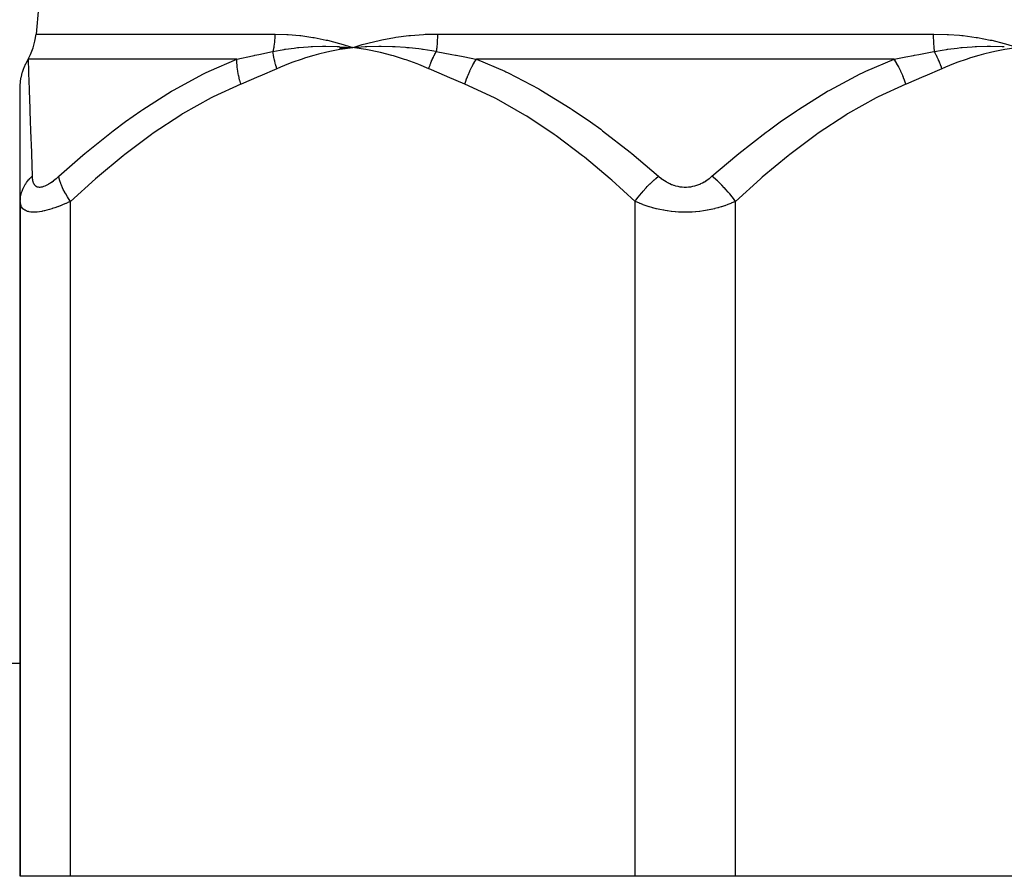
# Model space of a CAD drawing. Units: millimetres. Extents: x 50 to 672, y -337 to 170.
# Drawn here: x 259 to 299, y -323 to -289 of the extents above; entities that cross this region are included whole.
import ezdxf

# ---------------------------------------------------------------- set-up
doc = ezdxf.new("R2010")
doc.units = ezdxf.units.MM
doc.linetypes.add('DASHED', pattern=[9.652, 8.128, -1.524])
doc.layers.add('nevidi', color=4, linetype='DASHED')

msp = doc.modelspace()

# ---------------------------------------------------------------- linework, layer by layer
at = {"color": 2}
for p, q in [((272.216, -289.847), (272.75, -289.872)), ((272.218, -289.861), (272.75, -289.872)), ((272.219, -289.875), (272.75, -289.872)), ((272.221, -289.889), (272.75, -289.872)), ((272.222, -289.903), (272.75, -289.872)), ((272.224, -289.917), (272.75, -289.872)), ((272.226, -289.93), (272.75, -289.872)), ((272.228, -289.944), (272.75, -289.872)), ((273.116, -289.759), (273.292, -289.71)), ((273.29, -289.835), (273.314, -289.834)), ((259.5, -296.004), (259.5, -291.397)), ((259.5, -296.004), (259.5, -322.901)), ((259.5, -322.901), (259.5, -296.004)), ((259, -314.401), (259.5, -314.401)), ((259, -314.401), (259.5, -314.401)), ((261.5, -322.901), (259.5, -322.901)), ((284, -322.901), (261.5, -322.901)), ((288, -322.901), (284, -322.901)), ((310.5, -322.901), (288, -322.901))]:
    msp.add_line(p, q, dxfattribs=at)
for points in [[(260.125, -242.466), (260.415, -245.656), (260.492, -246.525), (260.889, -251.32), (261.203, -256.164), (261.403, -261.029), (261.471, -265.901), (261.403, -270.774), (261.203, -275.638), (260.889, -280.482), (260.492, -285.277), (260.415, -286.146), (260.125, -289.336)], [(259.813, -290.336), (259.908, -290.15), (259.962, -290.023), (260.011, -289.888), (260.083, -289.615), (260.125, -289.336)], [(272.215, -289.71), (272.268, -289.725), (272.75, -289.872)], [(272.703, -289.868), (272.724, -289.87), (272.75, -289.872)], [(272.75, -289.872), (273.238, -289.837), (273.261, -289.836)], [(298.708, -289.71), (298.762, -289.725), (299.25, -289.872)], [(259.5, -291.397), (259.5, -291.383), (259.508, -291.236), (259.511, -291.208), (259.534, -291.06), (259.54, -291.03), (259.578, -290.879), (259.587, -290.852), (259.64, -290.698), (259.649, -290.674), (259.718, -290.517), (259.727, -290.499), (259.806, -290.349)], [(259.813, -290.336), (259.809, -290.343), (259.806, -290.349)]]:
    msp.add_lwpolyline(points, dxfattribs=at)
at = {"layer": 'nevidi', "color": 7, "linetype": 'Continuous'}
for p, q in [((260.125, -289.336), (269.644, -289.336)), ((276.122, -289.336), (295.878, -289.336)), ((273.261, -289.836), (273.29, -289.835)), ((268.132, -290.336), (259.813, -290.336)), ((294.327, -290.336), (277.673, -290.336)), ((261.5, -322.901), (261.5, -296.004)), ((284, -322.901), (284, -296.004)), ((288, -322.901), (288, -296.004))]:
    msp.add_line(p, q, dxfattribs=at)
for points in [[(269.644, -289.336), (269.643, -289.411), (269.643, -289.417), (269.64, -289.495), (269.639, -289.5), (269.635, -289.578), (269.634, -289.583), (269.632, -289.615), (269.627, -289.66), (269.627, -289.665), (269.618, -289.742), (269.617, -289.747), (269.607, -289.823), (269.606, -289.828), (269.596, -289.888), (269.593, -289.903), (269.592, -289.909), (269.577, -289.983), (269.576, -289.988), (269.567, -290.029)], [(269.644, -289.336), (269.66, -289.336), (270.118, -289.35), (270.154, -289.352), (270.168, -289.353), (270.633, -289.395), (270.684, -289.401), (271.154, -289.47), (271.206, -289.479), (271.683, -289.575), (271.735, -289.587), (272.215, -289.71)], [(273.292, -289.71), (273.347, -289.695), (273.847, -289.575), (273.902, -289.564), (274.413, -289.47), (274.469, -289.461), (274.987, -289.395), (275.044, -289.389), (275.57, -289.35), (275.628, -289.347), (276.122, -289.336)], [(276.122, -289.336), (276.121, -289.406), (276.121, -289.411), (276.12, -289.489), (276.119, -289.494), (276.117, -289.572), (276.116, -289.577), (276.114, -289.615), (276.112, -289.654), (276.112, -289.66), (276.107, -289.736), (276.106, -289.742), (276.1, -289.818), (276.099, -289.823), (276.093, -289.887), (276.092, -289.898), (276.091, -289.903), (276.082, -289.977), (276.082, -289.982), (276.076, -290.029)], [(295.878, -289.336), (295.898, -289.336), (296.43, -289.35), (296.489, -289.353), (296.93, -289.386), (297.013, -289.395), (297.07, -289.401), (297.588, -289.47), (297.644, -289.479), (298.153, -289.575), (298.209, -289.587), (298.708, -289.71)], [(295.878, -289.336), (295.879, -289.411), (295.879, -289.417), (295.881, -289.495), (295.881, -289.5), (295.884, -289.578), (295.884, -289.583), (295.886, -289.615), (295.888, -289.66), (295.889, -289.665), (295.894, -289.742), (295.894, -289.747), (295.901, -289.823), (295.901, -289.828), (295.907, -289.888), (295.909, -289.903), (295.91, -289.909), (295.918, -289.983), (295.919, -289.988), (295.925, -290.029)], [(269.567, -290.029), (269.854, -289.975), (270.015, -289.948), (270.044, -289.944), (270.065, -289.941), (270.407, -289.894), (270.55, -289.879), (270.564, -289.877), (270.6, -289.873), (270.969, -289.843), (271.087, -289.837), (271.095, -289.836), (271.138, -289.834), (271.544, -289.822), (271.627, -289.822), (271.638, -289.822), (271.676, -289.822), (272.128, -289.831), (272.165, -289.832), (272.19, -289.834), (272.215, -289.835)], [(272.75, -289.872), (272.416, -289.921), (272.229, -289.953), (271.895, -290.018), (271.71, -290.059), (271.38, -290.141), (271.196, -290.191), (270.87, -290.289), (270.689, -290.348), (270.366, -290.462), (270.188, -290.53), (269.869, -290.66), (269.725, -290.722)], [(272.75, -289.872), (272.803, -289.855), (273.116, -289.759)], [(275.775, -290.722), (275.374, -290.554), (275.311, -290.529), (274.873, -290.369), (274.809, -290.347), (274.367, -290.209), (274.303, -290.191), (273.856, -290.075), (273.79, -290.059), (273.338, -289.965), (273.272, -289.953), (272.816, -289.881), (272.75, -289.872)], [(273.314, -289.834), (273.786, -289.822), (273.795, -289.822), (273.839, -289.822), (273.879, -289.822), (274.326, -289.831), (274.341, -289.832), (274.395, -289.834), (274.441, -289.836), (274.855, -289.864), (274.906, -289.868), (274.96, -289.873), (275.001, -289.877), (275.379, -289.92), (275.478, -289.933), (275.533, -289.94), (275.557, -289.944), (275.901, -289.998), (276.057, -290.026), (276.076, -290.029)], [(295.925, -290.029), (296.237, -289.975), (296.412, -289.948), (296.443, -289.944), (296.466, -289.941), (296.833, -289.894), (296.985, -289.879), (296.999, -289.877), (297.038, -289.873), (297.427, -289.843), (297.551, -289.837), (297.559, -289.836), (297.604, -289.834), (298.025, -289.822), (298.111, -289.822), (298.122, -289.822), (298.162, -289.822), (298.623, -289.831), (298.661, -289.832), (298.686, -289.834), (298.711, -289.835)], [(299.25, -289.872), (298.916, -289.921), (298.729, -289.953), (298.395, -290.018), (298.21, -290.059), (297.88, -290.141), (297.696, -290.191), (297.37, -290.289), (297.189, -290.348), (296.866, -290.462), (296.688, -290.53), (296.369, -290.66), (296.225, -290.722)], [(259.806, -290.349), (259.824, -290.835), (259.825, -290.858), (259.827, -290.9), (259.851, -291.534), (259.852, -291.583), (259.879, -292.301), (259.88, -292.353), (259.898, -292.854), (259.908, -293.141), (259.91, -293.197), (259.939, -294.045), (259.941, -294.105), (259.97, -295.004)], [(261.032, -295.004), (261.994, -294.162), (262.067, -294.101), (263.13, -293.248), (263.206, -293.189), (263.694, -292.827), (264.306, -292.395), (264.384, -292.342), (265.525, -291.617), (265.607, -291.569), (266.798, -290.926), (266.883, -290.884), (267.019, -290.818), (268.132, -290.336)], [(268.132, -290.336), (268.751, -290.205), (268.812, -290.192), (268.844, -290.185), (269.009, -290.15), (269.551, -290.033), (269.567, -290.029)], [(268.288, -291.336), (268.243, -291.18), (268.24, -291.169), (268.218, -291.079), (268.217, -291.074), (268.201, -291.002), (268.199, -290.991), (268.168, -290.827), (268.167, -290.816), (268.166, -290.811), (268.146, -290.657), (268.145, -290.646), (268.138, -290.563), (268.137, -290.558), (268.134, -290.493), (268.133, -290.482), (268.132, -290.336)], [(269.725, -290.722), (269.708, -290.669), (269.706, -290.664), (269.683, -290.586), (269.681, -290.581), (269.673, -290.553), (269.672, -290.549), (269.66, -290.503), (269.658, -290.498), (269.639, -290.421), (269.637, -290.416), (269.627, -290.373), (269.626, -290.369), (269.62, -290.339), (269.619, -290.334), (269.603, -290.258), (269.602, -290.253), (269.592, -290.197), (269.591, -290.193), (269.589, -290.178), (269.588, -290.173), (269.576, -290.1), (269.576, -290.094), (269.567, -290.029)], [(275.775, -290.722), (275.797, -290.657), (275.799, -290.652), (275.826, -290.576), (275.828, -290.571), (275.837, -290.549), (275.838, -290.545), (275.857, -290.496), (275.859, -290.49), (275.89, -290.416), (275.892, -290.41), (275.91, -290.369), (275.911, -290.365), (275.924, -290.336), (275.927, -290.331), (275.96, -290.257), (275.963, -290.252), (275.991, -290.193), (275.993, -290.189), (275.998, -290.179), (276, -290.174), (276.037, -290.103), (276.039, -290.098), (276.076, -290.029)], [(276.076, -290.029), (276.69, -290.15), (276.838, -290.178), (276.873, -290.185), (277.211, -290.25), (277.655, -290.333), (277.673, -290.336)], [(277.212, -291.336), (277.268, -291.169), (277.272, -291.157), (277.299, -291.085), (277.301, -291.079), (277.336, -290.991), (277.34, -290.979), (277.409, -290.822), (277.412, -290.816), (277.417, -290.805), (277.495, -290.646), (277.5, -290.635), (277.536, -290.569), (277.539, -290.563), (277.584, -290.482), (277.59, -290.472), (277.673, -290.336)], [(277.673, -290.336), (278.81, -290.821), (278.854, -290.842), (278.943, -290.884), (280.159, -291.52), (280.245, -291.569), (281.416, -292.29), (281.496, -292.342), (282.216, -292.836), (282.627, -293.133), (282.704, -293.189), (283.8, -294.04), (283.874, -294.101), (284.938, -295.004)], [(287.063, -295.004), (288.052, -294.162), (288.127, -294.101), (289.218, -293.248), (289.296, -293.189), (289.784, -292.836), (290.425, -292.395), (290.504, -292.342), (291.672, -291.617), (291.755, -291.569), (292.97, -290.926), (293.056, -290.884), (293.19, -290.821), (294.327, -290.336)], [(294.327, -290.336), (294.79, -290.25), (295.097, -290.191), (295.128, -290.185), (295.31, -290.15), (295.91, -290.032), (295.925, -290.029)], [(294.788, -291.336), (294.736, -291.18), (294.732, -291.169), (294.699, -291.08), (294.697, -291.074), (294.669, -291.002), (294.664, -290.991), (294.594, -290.827), (294.589, -290.817), (294.588, -290.816), (294.586, -290.812), (294.511, -290.657), (294.505, -290.646), (294.462, -290.564), (294.459, -290.559), (294.422, -290.493), (294.416, -290.483), (294.327, -290.336)], [(296.225, -290.722), (296.207, -290.669), (296.205, -290.664), (296.177, -290.586), (296.175, -290.581), (296.165, -290.553), (296.164, -290.549), (296.146, -290.503), (296.144, -290.498), (296.112, -290.421), (296.11, -290.416), (296.092, -290.373), (296.091, -290.37), (296.077, -290.339), (296.075, -290.334), (296.04, -290.258), (296.038, -290.253), (296.011, -290.197), (296.009, -290.194), (296.002, -290.178), (295.999, -290.173), (295.962, -290.1), (295.959, -290.094), (295.925, -290.029)], [(269.725, -290.722), (269.04, -291.02), (269.008, -291.034), (268.304, -291.33), (268.288, -291.336)], [(277.212, -291.336), (276.524, -291.047), (276.492, -291.034), (275.791, -290.729), (275.775, -290.722)], [(296.225, -290.722), (295.54, -291.02), (295.509, -291.034), (294.806, -291.329), (294.788, -291.336)], [(268.288, -291.336), (267.186, -291.843), (267.105, -291.884), (265.969, -292.522), (265.892, -292.569), (264.799, -293.29), (264.725, -293.342), (263.667, -294.133), (263.595, -294.189), (262.569, -295.04), (262.499, -295.101), (261.5, -296.004)], [(284, -296.004), (283.071, -295.162), (283.001, -295.101), (281.976, -294.246), (281.905, -294.189), (280.849, -293.395), (280.775, -293.342), (279.684, -292.616), (279.608, -292.569), (278.475, -291.925), (278.395, -291.884), (277.212, -291.336)], [(294.788, -291.336), (293.686, -291.843), (293.605, -291.884), (292.469, -292.522), (292.392, -292.569), (291.299, -293.29), (291.225, -293.342), (290.167, -294.133), (290.095, -294.189), (289.069, -295.04), (288.999, -295.101), (288, -296.004)], [(259.5, -296.004), (259.501, -295.958), (259.511, -295.843), (259.513, -295.831), (259.522, -295.774), (259.55, -295.661), (259.553, -295.649), (259.571, -295.593), (259.616, -295.483), (259.621, -295.472), (259.648, -295.418), (259.709, -295.313), (259.716, -295.302), (259.751, -295.251), (259.828, -295.153), (259.836, -295.143), (259.879, -295.095), (259.97, -295.004)], [(259.97, -295.004), (259.971, -295.036), (259.971, -295.039), (259.975, -295.085), (259.976, -295.088), (259.982, -295.133), (259.982, -295.136), (259.99, -295.177), (259.991, -295.18), (260.002, -295.22), (260.003, -295.222), (260.016, -295.259), (260.017, -295.261), (260.033, -295.295), (260.034, -295.298), (260.053, -295.329), (260.055, -295.331), (260.077, -295.358), (260.079, -295.36), (260.104, -295.383), (260.106, -295.384), (260.134, -295.404), (260.136, -295.405), (260.168, -295.42), (260.17, -295.42), (260.205, -295.43), (260.207, -295.431), (260.245, -295.436), (260.247, -295.436), (260.279, -295.437), (260.288, -295.436), (260.29, -295.436), (260.333, -295.431), (260.337, -295.431), (260.382, -295.421), (260.385, -295.42), (260.432, -295.406), (260.436, -295.405), (260.485, -295.386), (260.488, -295.384), (260.538, -295.361), (260.541, -295.36), (260.592, -295.333), (260.596, -295.331), (260.648, -295.3), (260.651, -295.298), (260.704, -295.264), (260.708, -295.262), (260.761, -295.225), (260.765, -295.222), (260.818, -295.183), (260.822, -295.18), (260.875, -295.138), (260.879, -295.135), (260.932, -295.091), (260.936, -295.088), (260.989, -295.042), (260.993, -295.039), (261.032, -295.004)], [(261.5, -296.004), (261.422, -295.889), (261.385, -295.831), (261.377, -295.82), (261.309, -295.706), (261.277, -295.649), (261.271, -295.637), (261.213, -295.526), (261.187, -295.472), (261.181, -295.461), (261.135, -295.354), (261.115, -295.302), (261.111, -295.292), (261.077, -295.191), (261.063, -295.143), (261.06, -295.133), (261.039, -295.04), (261.032, -295.004)], [(284, -296.004), (284.033, -295.958), (284.119, -295.843), (284.128, -295.831), (284.173, -295.774), (284.266, -295.661), (284.276, -295.649), (284.324, -295.593), (284.424, -295.483), (284.435, -295.472), (284.486, -295.418), (284.59, -295.313), (284.601, -295.302), (284.654, -295.251), (284.762, -295.153), (284.773, -295.143), (284.828, -295.095), (284.938, -295.004)], [(284.938, -295.004), (284.975, -295.036), (284.978, -295.039), (285.036, -295.085), (285.04, -295.088), (285.099, -295.133), (285.103, -295.136), (285.165, -295.177), (285.169, -295.18), (285.233, -295.22), (285.237, -295.222), (285.304, -295.259), (285.308, -295.261), (285.378, -295.296), (285.382, -295.298), (285.454, -295.329), (285.459, -295.331), (285.533, -295.358), (285.538, -295.36), (285.614, -295.383), (285.619, -295.384), (285.697, -295.404), (285.702, -295.405), (285.781, -295.42), (285.787, -295.42), (285.866, -295.43), (285.872, -295.431), (285.952, -295.436), (285.958, -295.436), (286, -295.437), (286.038, -295.436), (286.044, -295.436), (286.125, -295.431), (286.13, -295.431), (286.211, -295.421), (286.216, -295.42), (286.295, -295.406), (286.301, -295.405), (286.378, -295.386), (286.383, -295.384), (286.458, -295.361), (286.463, -295.36), (286.536, -295.333), (286.541, -295.331), (286.612, -295.3), (286.617, -295.298), (286.686, -295.264), (286.691, -295.262), (286.758, -295.225), (286.762, -295.222), (286.827, -295.183), (286.831, -295.18), (286.893, -295.138), (286.897, -295.135), (286.957, -295.091), (286.961, -295.088), (287.018, -295.042), (287.022, -295.039), (287.063, -295.004)], [(288, -296.004), (287.916, -295.889), (287.872, -295.831), (287.863, -295.82), (287.772, -295.706), (287.724, -295.649), (287.714, -295.637), (287.616, -295.526), (287.566, -295.472), (287.555, -295.461), (287.452, -295.354), (287.399, -295.302), (287.388, -295.292), (287.281, -295.191), (287.227, -295.143), (287.215, -295.133), (287.106, -295.04), (287.063, -295.004)], [(261.5, -296.004), (261.431, -296.036), (261.424, -296.039), (261.321, -296.085), (261.314, -296.088), (261.211, -296.132), (261.204, -296.135), (261.174, -296.148), (261.101, -296.177), (261.094, -296.18), (260.991, -296.22), (260.984, -296.222), (260.881, -296.259), (260.874, -296.262), (260.773, -296.296), (260.766, -296.298), (260.755, -296.302), (260.666, -296.329), (260.659, -296.331), (260.562, -296.358), (260.555, -296.36), (260.46, -296.383), (260.453, -296.384), (260.387, -296.398), (260.36, -296.403), (260.354, -296.405), (260.264, -296.419), (260.258, -296.42), (260.171, -296.43), (260.165, -296.431), (260.083, -296.436), (260.078, -296.436), (260.075, -296.436), (260.002, -296.436), (259.997, -296.436), (259.926, -296.432), (259.922, -296.431), (259.857, -296.421), (259.852, -296.421), (259.827, -296.415), (259.793, -296.406), (259.79, -296.405), (259.737, -296.386), (259.733, -296.385), (259.687, -296.361), (259.684, -296.36), (259.647, -296.335), (259.643, -296.333), (259.641, -296.331), (259.606, -296.3), (259.604, -296.298), (259.575, -296.264), (259.574, -296.261), (259.55, -296.225), (259.549, -296.222), (259.537, -296.198), (259.531, -296.183), (259.53, -296.18), (259.516, -296.138), (259.515, -296.135), (259.506, -296.091), (259.506, -296.088), (259.501, -296.042), (259.501, -296.039), (259.5, -296.004)], [(288, -296.004), (287.931, -296.036), (287.923, -296.039), (287.83, -296.079), (287.816, -296.085), (287.808, -296.088), (287.697, -296.132), (287.689, -296.135), (287.573, -296.177), (287.565, -296.18), (287.444, -296.22), (287.435, -296.222), (287.332, -296.253), (287.309, -296.259), (287.301, -296.262), (287.171, -296.296), (287.162, -296.298), (287.028, -296.329), (287.018, -296.331), (286.881, -296.358), (286.872, -296.36), (286.809, -296.37), (286.731, -296.383), (286.721, -296.384), (286.576, -296.403), (286.566, -296.405), (286.418, -296.419), (286.407, -296.42), (286.271, -296.43), (286.256, -296.43), (286.246, -296.431), (286.093, -296.436), (286.083, -296.436), (285.931, -296.436), (285.92, -296.436), (285.769, -296.432), (285.759, -296.431), (285.729, -296.429), (285.608, -296.421), (285.598, -296.421), (285.449, -296.406), (285.439, -296.405), (285.292, -296.386), (285.282, -296.385), (285.191, -296.37), (285.139, -296.361), (285.129, -296.36), (284.99, -296.333), (284.98, -296.331), (284.846, -296.3), (284.837, -296.298), (284.707, -296.264), (284.698, -296.261), (284.668, -296.253), (284.573, -296.225), (284.564, -296.222), (284.444, -296.183), (284.435, -296.18), (284.32, -296.138), (284.311, -296.135), (284.2, -296.092), (284.192, -296.088), (284.17, -296.079), (284.084, -296.042), (284.077, -296.039), (284, -296.004)]]:
    msp.add_lwpolyline(points, dxfattribs=at)

doc.saveas('drawing.dxf')
